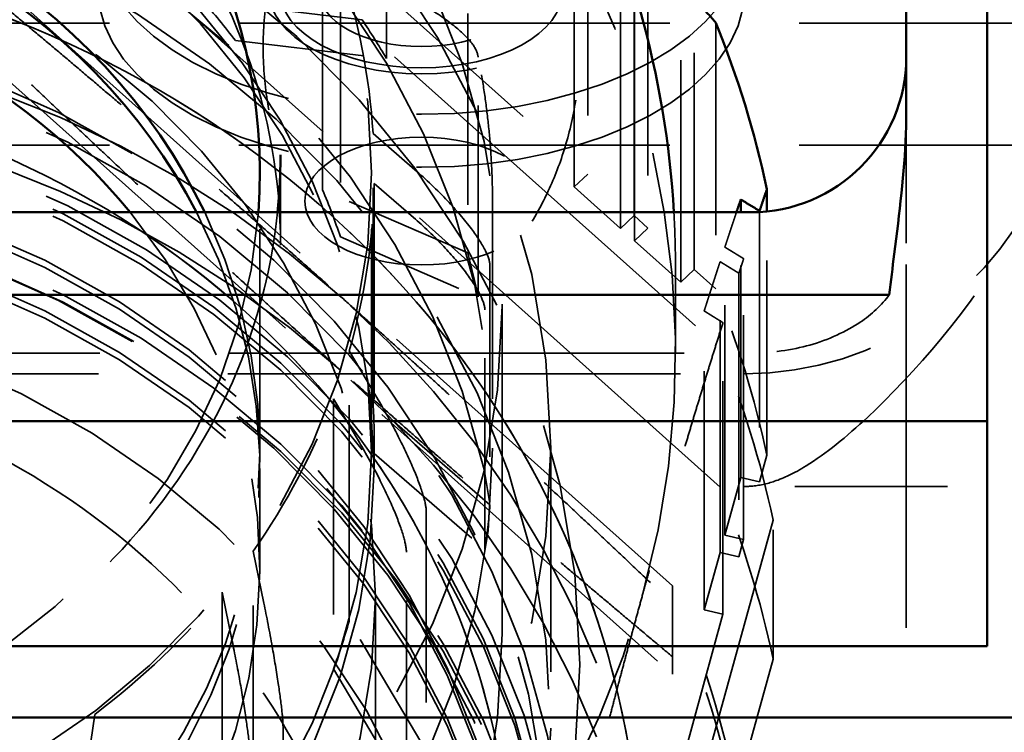
# Model space of a CAD drawing. Units: inches. Extents: x 0.2 to 59.3, y 1.1 to 37.4.
# Drawn here: x 30.9 to 31.7, y 15.6 to 16.2 of the extents above; entities that cross this region are included whole.
import ezdxf

# ---------------------------------------------------------------- set-up
doc = ezdxf.new("R2010")
doc.units = ezdxf.units.IN
doc.header["$LTSCALE"] = 1.75
doc.header["$MEASUREMENT"] = 0
doc.linetypes.add('DASHED', pattern=[0.2067, 0.1654, -0.0413])
doc.layers.add('Hidden (ANSI)', color=7, linetype='DASHED', lineweight=35)
doc.layers.add('Visible (ANSI)', color=7, linetype='Continuous', lineweight=50)

msp = doc.modelspace()

# ---------------------------------------------------------------- linework, layer by layer
at = {"layer": 'Hidden (ANSI)', "ltscale": 1.078854}
for p, q in [((30.90924, 16.44398), (31.46847, 15.94363)), ((31.46847, 15.83619), (30.90924, 16.33654)), ((31.50938, 15.81047), (31.31748, 15.11522)), ((31.31748, 15.00778), (31.50938, 15.70302))]:
    msp.add_line(p, q, dxfattribs=at)
at = {"layer": 'Hidden (ANSI)', "ltscale": 0.548453}
for p, q in [((31.00481, 16.40135), (31.36593, 16.07825)), ((31.47054, 15.73773), (31.34662, 15.28879))]:
    msp.add_line(p, q, dxfattribs=at)
at = {"layer": 'Hidden (ANSI)', "ltscale": 0.576751}
for p, q in [((31.09351, 16.39051), (31.09351, 16.18153)), ((31.16081, 16.06617), (31.16081, 16.27514)), ((31.17465, 16.23862), (31.17465, 16.02964)), ((31.19986, 15.90081), (31.19986, 16.10979)), ((31.20074, 16.07112), (31.20074, 15.86214)), ((31.18139, 15.73246), (31.18139, 15.94143)), ((31.16923, 15.90441), (31.16923, 15.69543)), ((31.10722, 15.57759), (31.10722, 15.78656)), ((31.0832, 15.75481), (31.0832, 15.54583)), ((30.9846, 15.45136), (30.9846, 15.66034))]:
    msp.add_line(p, q, dxfattribs=at)
at = {"layer": 'Hidden (ANSI)', "ltscale": 0.511447}
for p, q in [((31.19141, 16.38306), (31.19141, 16.19775)), ((31.21029, 16.16771), (31.21029, 16.35303)), ((31.27321, 16.20258), (31.27321, 16.01726)), ((31.28107, 15.98333), (31.28107, 16.16865)), ((31.29031, 16.0077), (31.29031, 15.82238)), ((31.28638, 15.78788), (31.28638, 15.9732)), ((31.24104, 15.81749), (31.24104, 15.63218)), ((31.2257, 15.60049), (31.2257, 15.7858)), ((31.13023, 15.65059), (31.13023, 15.46528))]:
    msp.add_line(p, q, dxfattribs=at)
at = {"layer": 'Hidden (ANSI)', "ltscale": 0.638296}
for p, q in [((31.35546, 16.06838), (31.35546, 16.29965)), ((31.456, 15.74112), (31.456, 15.9724))]:
    msp.add_line(p, q, dxfattribs=at)
at = {"layer": 'Hidden (ANSI)', "ltscale": 0.622701}
for p, q in [((31.36593, 16.30387), (31.36593, 16.07825)), ((31.47054, 15.73773), (31.47054, 15.96336))]:
    msp.add_line(p, q, dxfattribs=at)
at = {"layer": 'Hidden (ANSI)', "ltscale": 0.620626}
for p, q in [((31.39129, 16.03632), (31.39129, 16.26119)), ((31.4683, 15.78566), (31.4683, 16.01053))]:
    msp.add_line(p, q, dxfattribs=at)
at = {"layer": 'Hidden (ANSI)', "ltscale": 0.605319}
for p, q in [((31.40175, 16.0462), (31.40175, 16.26552)), ((31.48284, 16.0016), (31.48284, 15.78227))]:
    msp.add_line(p, q, dxfattribs=at)
at = {"layer": 'Hidden (ANSI)', "ltscale": 0.614776}
for p, q in [((31.40204, 16.02671), (31.40204, 16.24946)), ((31.47199, 15.79902), (31.47199, 16.02178))]:
    msp.add_line(p, q, dxfattribs=at)
at = {"layer": 'Hidden (ANSI)', "ltscale": 0.55574}
msp.add_line((31.4125, 16.23795), (31.4125, 16.03658), dxfattribs=at)
at = {"layer": 'Hidden (ANSI)', "ltscale": 0.988917}
for p, q in [((31.43138, 15.75966), (30.91877, 16.2183)), ((30.91877, 16.14996), (31.43138, 15.69132))]:
    msp.add_line(p, q, dxfattribs=at)
at = {"layer": 'Hidden (ANSI)', "ltscale": 0.578655}
msp.add_line((31.44832, 16.00453), (31.44832, 16.2142), dxfattribs=at)
at = {"layer": 'Hidden (ANSI)', "ltscale": 0.135252}
for p, q in [((31.19141, 16.19775), (31.06807, 16.21234)), ((31.27321, 16.01726), (31.16081, 16.06617)), ((31.29031, 15.82238), (31.19986, 15.90081)), ((31.24104, 15.63218), (31.18139, 15.73246))]:
    msp.add_line(p, q, dxfattribs=at)
at = {"layer": 'Hidden (ANSI)', "ltscale": 0.593538}
msp.add_line((31.43786, 15.99465), (31.43786, 16.20971), dxfattribs=at)
at = {"layer": 'Hidden (ANSI)', "ltscale": 1.151888}
for p, q in [((29.3623, 16.19504), (31.8623, 16.19504)), ((29.3623, 16.10077), (31.8623, 16.10077))]:
    msp.add_line(p, q, dxfattribs=at)
at = {"layer": 'Hidden (ANSI)', "ltscale": 0.568044}
msp.add_line((31.46501, 16.19542), (31.46501, 15.9896), dxfattribs=at)
at = {"layer": 'Hidden (ANSI)', "ltscale": 0.128055}
for p, q in [((31.09351, 16.18153), (31.21029, 16.16771)), ((31.17465, 16.02964), (31.28107, 15.98333)), ((31.20074, 15.86214), (31.28638, 15.78788)), ((31.16923, 15.69543), (31.2257, 15.60049))]:
    msp.add_line(p, q, dxfattribs=at)
at = {"layer": 'Hidden (ANSI)', "ltscale": 0.262636}
msp.add_line((31.6123, 16.12496), (31.6123, 16.00836), dxfattribs=at)
at = {"layer": 'Hidden (ANSI)', "ltscale": 0.048441}
for p, q in [((31.19986, 16.10979), (31.2323, 16.08166)), ((31.18139, 15.94143), (31.20278, 15.90547)), ((31.10722, 15.78656), (31.11547, 15.74628)), ((30.9846, 15.66034), (30.97891, 15.61969))]:
    msp.add_line(p, q, dxfattribs=at)
at = {"layer": 'Hidden (ANSI)', "ltscale": 0.192524}
msp.add_line((31.1283, 16.09318), (31.1283, 16.02339), dxfattribs=at)
at = {"layer": 'Hidden (ANSI)', "ltscale": 0.596342}
for p, q in [((31.1123, 15.86311), (31.1123, 16.07918)), ((31.1988, 15.86311), (31.1988, 16.07918))]:
    msp.add_line(p, q, dxfattribs=at)
at = {"layer": 'Hidden (ANSI)', "ltscale": 0.016226}
for p, q in [((31.36593, 16.07825), (31.35546, 16.06838)), ((31.39129, 16.03632), (31.40175, 16.0462)), ((31.40175, 16.0462), (31.4125, 16.03658)), ((31.4125, 16.03658), (31.40204, 16.02671)), ((31.43786, 15.99465), (31.44832, 16.00453)), ((31.49882, 15.84017), (31.48428, 15.84356)), ((31.47199, 15.79902), (31.48653, 15.79563)), ((31.48653, 15.79563), (31.48284, 15.78227)), ((31.48284, 15.78227), (31.4683, 15.78566)), ((31.456, 15.74112), (31.47054, 15.73773))]:
    msp.add_line(p, q, dxfattribs=at)
at = {"layer": 'Hidden (ANSI)', "ltscale": 0.045439}
for p, q in [((31.23117, 16.04473), (31.20074, 16.07112)), ((31.18929, 15.87067), (31.16923, 15.90441)), ((31.09094, 15.71702), (31.0832, 15.75481))]:
    msp.add_line(p, q, dxfattribs=at)
at = {"layer": 'Hidden (ANSI)', "ltscale": 0.05432}
for p, q in [((31.35546, 16.06838), (31.39129, 16.03632)), ((31.40204, 16.02671), (31.43786, 15.99465)), ((31.2008, 15.8702), (31.2008, 15.85049)), ((31.48428, 15.84356), (31.47199, 15.79902)), ((31.4683, 15.78566), (31.456, 15.74112))]:
    msp.add_line(p, q, dxfattribs=at)
at = {"layer": 'Hidden (ANSI)', "ltscale": 0.522331}
msp.add_line((31.2923, 16.05552), (31.2923, 15.86626), dxfattribs=at)
at = {"layer": 'Hidden (ANSI)', "ltscale": 0.566265}
msp.add_line((31.48428, 15.84356), (31.48428, 16.04874), dxfattribs=at)
at = {"layer": 'Hidden (ANSI)', "ltscale": 0.57611}
msp.add_line((31.49882, 16.04892), (31.49882, 15.84017), dxfattribs=at)
at = {"layer": 'Hidden (ANSI)', "ltscale": 0.520077}
msp.add_line((31.50455, 15.86092), (31.50455, 16.04937), dxfattribs=at)
at = {"layer": 'Hidden (ANSI)', "ltscale": 0.599563}
msp.add_line((31.48653, 15.79563), (31.48653, 16.01287), dxfattribs=at)
at = {"layer": 'Hidden (ANSI)', "ltscale": 0.971458}
msp.add_line((31.6123, 16.00836), (31.6123, 15.1371), dxfattribs=at)
at = {"layer": 'Hidden (ANSI)', "ltscale": 0.184928}
msp.add_line((31.4338, 16.00643), (31.4338, 15.9394), dxfattribs=at)
at = {"layer": 'Hidden (ANSI)', "ltscale": 0.025251}
for p, q in [((31.44832, 16.00453), (31.46501, 15.9896)), ((31.50455, 15.86092), (31.49882, 15.84017))]:
    msp.add_line(p, q, dxfattribs=at)
at = {"layer": 'Hidden (ANSI)', "ltscale": 0.888797}
msp.add_line((31.2998, 15.97607), (31.2998, 15.72254), dxfattribs=at)
at = {"layer": 'Hidden (ANSI)', "ltscale": 1.216394}
msp.add_line((29.7323, 15.93987), (31.4923, 15.93987), dxfattribs=at)
at = {"layer": 'Hidden (ANSI)', "ltscale": 0.296488}
for p, q in [((31.46847, 15.94363), (31.46847, 15.83619)), ((31.50938, 15.70302), (31.50938, 15.81047))]:
    msp.add_line(p, q, dxfattribs=at)
at = {"layer": 'Hidden (ANSI)', "ltscale": 1.209482}
msp.add_line((29.7373, 15.92374), (31.4873, 15.92374), dxfattribs=at)
at = {"layer": 'Hidden (ANSI)', "ltscale": 0.597975}
msp.add_line((31.3373, 15.86626), (31.3373, 15.6496), dxfattribs=at)
at = {"layer": 'Hidden (ANSI)', "ltscale": 0.214557}
msp.add_line((31.1123, 15.85049), (31.1123, 15.77272), dxfattribs=at)
at = {"layer": 'Hidden (ANSI)', "ltscale": 0.408049}
msp.add_line((31.8623, 15.83665), (31.4873, 15.83665), dxfattribs=at)
at = {"layer": 'Hidden (ANSI)', "ltscale": 0.150864}
for p, q in [((31.43138, 15.75966), (31.43138, 15.70497)), ((31.43138, 15.74601), (31.43138, 15.69132))]:
    msp.add_line(p, q, dxfattribs=at)
at = {"layer": 'Hidden (ANSI)', "ltscale": 1.244039}
msp.add_line((31.2018, 15.75152), (31.2018, 15.39666), dxfattribs=at)
at = {"layer": 'Hidden (ANSI)', "ltscale": 0.331342}
msp.add_arc((31.4873, 16.17374), 0.25, 270, 339.79139, dxfattribs=at)
at = {"layer": 'Hidden (ANSI)', "ltscale": 1.131949}
for centre in [(30.6123, 16.07918), (30.6123, 15.86311)]:
    msp.add_ellipse(centre, major_axis=(-0.5865, 0), ratio=0.918984, dxfattribs=at)
at = {"layer": 'Hidden (ANSI)', "ltscale": 1.085629}
for centre, major_axis, ratio in [((30.6123, 15.97607), (-0.6875, 0), 0.918984), ((31.2373, 16.26151), (0.25, 0), 0.547884), ((30.6123, 15.72254), (0.6875, 0), 0.918984), ((31.2373, 16.22052), (0.25, 0), 0.547884)]:
    msp.add_ellipse(centre, major_axis=major_axis, ratio=ratio, dxfattribs=at)
at = {"layer": 'Hidden (ANSI)', "ltscale": 1.049441}
for centre, major_axis in [((30.6123, 15.86626), (-0.725, 0)), ((30.6123, 15.6496), (0.725, 0))]:
    msp.add_ellipse(centre, major_axis=major_axis, ratio=0.918984, dxfattribs=at)
at = {"layer": 'Hidden (ANSI)', "ltscale": 1.073786}
msp.add_ellipse((30.6123, 15.86626), major_axis=(0.68, 0), ratio=0.918984, dxfattribs=at)
at = {"layer": 'Hidden (ANSI)', "ltscale": 1.189125}
for start_param, end_param in [(6.034762, 7.08196), (4.987565, 6.034762)]:
    msp.add_ellipse((30.6123, 15.9394), major_axis=(0.8215, 0), ratio=0.918984, start_param=start_param, end_param=end_param, dxfattribs=at)
at = {"layer": 'Hidden (ANSI)', "ltscale": 1.135809}
msp.add_ellipse((30.6123, 15.85049), major_axis=(0.5885, 0), ratio=0.918984, dxfattribs=at)
at = {"layer": 'Hidden (ANSI)', "ltscale": 1.08201}
msp.add_ellipse((30.6123, 15.69888), major_axis=(-0.7475, 0), ratio=0.918984, dxfattribs=at)
at = {"layer": 'Hidden (ANSI)', "ltscale": 1.137739}
msp.add_ellipse((30.6123, 15.75152), major_axis=(-0.5895, 0), ratio=0.918984, dxfattribs=at)
at = {"layer": 'Hidden (ANSI)', "ltscale": 1.025528}
msp.add_ellipse((31.2373, 16.22052), major_axis=(-0.11808, 0), ratio=0.547884, dxfattribs=at)
at = {"layer": 'Hidden (ANSI)', "ltscale": 0.951011}
msp.add_ellipse((31.2373, 16.22052), major_axis=(0.1095, 0), ratio=0.547884, dxfattribs=at)
at = {"layer": 'Hidden (ANSI)', "ltscale": 0.543569}
msp.add_ellipse((31.2373, 16.22052), major_axis=(-0.0795, 0), ratio=0.547884, dxfattribs=at)
at = {"layer": 'Hidden (ANSI)', "ltscale": 1.167775}
for centre, major_axis, start_param, end_param in [((30.6123, 15.45212), (-0.80675, 0), 3.940367, 4.987565), ((30.6123, 15.39508), (0.80675, 0), 0.798774, 1.845972), ((30.6123, 15.45212), (0.80675, 0), 6.034762, 7.08196), ((30.6123, 15.39508), (0.80675, 0), 6.034762, 7.08196)]:
    msp.add_ellipse(centre, major_axis=major_axis, ratio=0.918984, start_param=start_param, end_param=end_param, dxfattribs=at)
at = {"layer": 'Hidden (ANSI)', "ltscale": 0.155311}
for major_axis, start_param, end_param in [((0.5885, 0), 0.056623, 0.299255), ((0.5885, 0), 6.025649, 6.268281), ((0.5885, 0), 5.711489, 5.954122), ((-0.5885, 0), 2.255738, 2.49837)]:
    msp.add_ellipse((30.6123, 16.07918), major_axis=major_axis, ratio=0.918984, start_param=start_param, end_param=end_param, dxfattribs=at)
at = {"layer": 'Hidden (ANSI)', "ltscale": 0.045715}
for major_axis, start_param, end_param in [((-0.5885, 0), 3.755007, 3.826534), ((0.5885, 0), 0.299255, 0.370782), ((0.5885, 0), 6.268281, 6.339808), ((0.5885, 0), 5.954122, 6.025649)]:
    msp.add_ellipse((30.6123, 15.8702), major_axis=major_axis, ratio=0.918984, start_param=start_param, end_param=end_param, dxfattribs=at)
at = {"layer": 'Hidden (ANSI)', "ltscale": 1.045822}
for centre in [(30.6123, 15.54215), (30.6123, 15.39666)]:
    msp.add_ellipse(centre, major_axis=(-0.7225, 0), ratio=0.918984, dxfattribs=at)
at = {"layer": 'Hidden (ANSI)', "ltscale": 0.040984}
for start_param, end_param in [(0.4962, 0.551711), (0.18204, 0.237551), (6.151066, 6.206577)]:
    msp.add_ellipse((30.6123, 15.8702), major_axis=(0.68, 0), ratio=0.918984, start_param=start_param, end_param=end_param, dxfattribs=at)
at = {"layer": 'Hidden (ANSI)', "ltscale": 1.067535}
for centre in [(30.6123, 15.50706), (30.6123, 15.45777)]:
    msp.add_ellipse(centre, major_axis=(0.7375, 0), ratio=0.918984, dxfattribs=at)
at = {"layer": 'Hidden (ANSI)', "ltscale": 1.056679}
for centre, major_axis in [((30.6123, 15.45777), (0.73, 0)), ((30.6123, 15.45212), (0.73, 0)), ((30.6123, 15.39508), (0.73, 0)), ((30.6123, 15.38943), (-0.73, 0))]:
    msp.add_ellipse(centre, major_axis=major_axis, ratio=0.918984, dxfattribs=at)
at = {"layer": 'Hidden (ANSI)', "ltscale": 0.616742}
msp.add_ellipse((31.2373, 16.05739), major_axis=(-0.0902, 0), ratio=0.547884, dxfattribs=at)
at = {"layer": 'Hidden (ANSI)', "ltscale": 1.105368}
for centre, major_axis in [((30.6123, 15.44594), (0.7, 0)), ((30.6123, 15.44029), (-0.7, 0)), ((30.6123, 15.40691), (0.7, 0)), ((30.6123, 15.40126), (0.7, 0))]:
    msp.add_ellipse(centre, major_axis=major_axis, ratio=0.918984, dxfattribs=at)
at = {"layer": 'Hidden (ANSI)', "ltscale": 1.02065}
msp.add_ellipse((30.6123, 15.77272), major_axis=(0.5, 0), ratio=0.918984, start_param=2.497222, end_param=6.927556, dxfattribs=at)
at = {"layer": 'Hidden (ANSI)', "ltscale": 1.115159}
msp.add_ellipse((30.6123, 15.85049), major_axis=(-0.5, 0), ratio=0.918984, start_param=5.837078, end_param=9.870885, dxfattribs=at)
at = {"layer": 'Hidden (ANSI)', "ltscale": 1.098447}
msp.add_ellipse((30.6123, 15.86311), major_axis=(-0.5, 0), ratio=0.918984, start_param=5.867303, end_param=9.840661, dxfattribs=at)
at = {"layer": 'Hidden (ANSI)', "ltscale": 1.039811}
msp.add_ellipse((30.6123, 16.07918), major_axis=(0.5, 0), ratio=0.918984, start_param=3.207887, end_param=6.216891, dxfattribs=at)
at = {"layer": 'Hidden (ANSI)', "ltscale": 0.158425}
msp.add_ellipse((30.6123, 15.69888), major_axis=(0.9095, 0), ratio=0.918984, start_param=0.195104, end_param=0.355247, dxfattribs=at)
at = {"layer": 'Hidden (ANSI)', "ltscale": 1.046151}
msp.add_ellipse((30.6123, 15.373), major_axis=(0.6625, 0), ratio=0.918984, dxfattribs=at)
at = {"layer": 'Hidden (ANSI)', "ltscale": 0.163966}
for centre in [(30.6123, 15.6496), (30.6123, 15.54215)]:
    msp.add_ellipse(centre, major_axis=(0.914, 0), ratio=0.918984, start_param=0.192714, end_param=0.357638, dxfattribs=at)
at = {"layer": 'Hidden (ANSI)', "ltscale": 0.203997}
for centre in [(30.6123, 15.45777), (30.6123, 15.44412), (30.6123, 15.40308), (30.6123, 15.38943)]:
    msp.add_ellipse(centre, major_axis=(0.8825, 0), ratio=0.918984, start_param=0.168932, end_param=0.38142, dxfattribs=at)
at = {"layer": 'Hidden (ANSI)', "ltscale": 1.123235}
msp.add_open_spline([(31.1283, 16.02339), (31.1283, 16.07399), (31.11933, 16.12458), (31.0843, 16.22056), (31.05831, 16.26595), (30.992, 16.34675), (30.95179, 16.38221), (30.86129, 16.43962), (30.81107, 16.46164), (30.70568, 16.49007), (30.65054, 16.49653), (30.54088, 16.4933), (30.48637, 16.48362), (30.38341, 16.44915), (30.33499, 16.42435), (30.24899, 16.36211), (30.21148, 16.32464), (30.15105, 16.24076), (30.12824, 16.1943), (30.10226, 16.10591), (30.0963, 16.06465), (30.0963, 16.02339)], degree=3, knots=[6.00801, 6.00801, 6.00801, 6.00801, 6.331572, 6.331572, 6.654144, 6.654144, 6.974619, 6.974619, 7.293257, 7.293257, 7.610856, 7.610856, 7.928178, 7.928178, 8.24592, 8.24592, 8.564861, 8.564861, 8.885749, 8.885749, 9.149602, 9.149602, 9.149602, 9.149602], dxfattribs=at)
at = {"layer": 'Hidden (ANSI)', "ltscale": 1.059617}
for points, knots in [([(31.364, 15.75991), (31.33649, 15.83374), (31.29619, 15.90336), (31.19394, 16.02767), (31.13187, 16.08225), (30.99216, 16.17086), (30.91444, 16.20475), (30.75123, 16.24831), (30.66574, 16.25789), (30.49572, 16.25165), (30.41122, 16.23582), (30.25191, 16.18026), (30.17711, 16.14057), (30.045, 16.04138), (29.98763, 15.98196), (29.89633, 15.84953), (29.86226, 15.77663), (29.82081, 15.62486), (29.8133, 15.54606), (29.82537, 15.39041), (29.84491, 15.31358), (29.909, 15.16933), (29.95363, 15.10197), (30.06358, 14.98331), (30.12902, 14.93213), (30.27417, 14.85117), (30.35393, 14.82152), (30.51968, 14.78684), (30.60565, 14.7819), (30.77502, 14.79732), (30.85839, 14.8177), (31.0139, 14.8818), (31.08605, 14.92546), (31.21162, 15.03162), (31.2651, 15.09402), (31.34783, 15.23109), (31.37721, 15.30566), (31.409, 15.4593), (31.41154, 15.53832), (31.39371, 15.66476), (31.38141, 15.71317), (31.364, 15.75991)], [0, 0, 0, 0, 0.317428, 0.317428, 0.636906, 0.636906, 0.958297, 0.958297, 1.280832, 1.280832, 1.603669, 1.603669, 1.926001, 1.926001, 2.246969, 2.246969, 2.565885, 2.565885, 2.8829, 2.8829, 3.199401, 3.199401, 3.517161, 3.517161, 3.837027, 3.837027, 4.158692, 4.158692, 4.481342, 4.481342, 4.804149, 4.804149, 5.126296, 5.126296, 5.446927, 5.446927, 5.765448, 5.765448, 6.082235, 6.082235, 6.283185, 6.283185, 6.283185, 6.283185]), ([(31.28808, 15.90773), (31.24347, 15.97424), (31.18737, 16.03398), (31.05755, 16.1344), (30.98375, 16.17496), (30.8259, 16.2327), (30.74183, 16.24978), (30.57201, 16.25861), (30.48628, 16.25032), (30.32196, 16.20913), (30.24339, 16.17625), (30.10156, 16.08919), (30.03828, 16.0351), (29.9336, 15.91127), (29.8921, 15.84164), (29.83514, 15.69406), (29.81951, 15.61619), (29.81554, 15.46006), (29.82709, 15.38184), (29.87608, 15.23264), (29.91356, 15.1617), (30.01074, 15.03401), (30.07055, 14.97736), (30.20655, 14.88405), (30.28283, 14.84753), (30.44413, 14.79839), (30.52916, 14.78588), (30.69929, 14.78625), (30.78437, 14.79916), (30.9458, 14.84919), (31.02215, 14.88626), (31.1582, 14.98084), (31.21793, 15.03825), (31.31454, 15.16748), (31.35154, 15.23919), (31.39907, 15.38949), (31.40975, 15.46801), (31.40391, 15.62402), (31.38746, 15.70147), (31.33986, 15.821), (31.31626, 15.8657), (31.28808, 15.90773)], [0, 0, 0, 0, 0.31883, 0.31883, 0.639717, 0.639717, 0.962001, 0.962001, 1.284832, 1.284832, 1.607402, 1.607402, 1.928867, 1.928867, 2.248433, 2.248433, 2.565923, 2.565923, 2.882381, 2.882381, 3.199617, 3.199617, 3.518843, 3.518843, 3.840046, 3.840046, 4.162492, 4.162492, 4.485336, 4.485336, 4.807769, 4.807769, 5.128939, 5.128939, 5.448109, 5.448109, 5.765294, 5.765294, 6.081758, 6.081758, 6.283185, 6.283185, 6.283185, 6.283185])]:
    msp.add_open_spline(points, degree=3, knots=knots, dxfattribs=at)
at = {"layer": 'Hidden (ANSI)', "ltscale": 0.223951}
for points, knots in [([(31.11991, 16.22748), (31.11732, 16.21438), (31.11566, 16.20071), (31.11453, 16.17309), (31.11506, 16.15915), (31.11818, 16.13199), (31.12078, 16.11876), (31.1276, 16.09381), (31.1318, 16.08207), (31.14117, 16.06052), (31.14634, 16.0507), (31.15166, 16.04187)], [6.9606833, 6.9606833, 6.9606833, 6.9606833, 7.0461323, 7.0461323, 7.1315813, 7.1315813, 7.2170303, 7.2170303, 7.3024793, 7.3024793, 7.3879283, 7.3879283, 7.3879283, 7.3879283]), ([(31.32294, 16.04187), (31.32827, 16.0507), (31.33343, 16.06052), (31.3428, 16.08207), (31.34701, 16.09381), (31.35382, 16.11876), (31.35642, 16.13199), (31.35955, 16.15915), (31.36007, 16.17309), (31.35894, 16.20071), (31.35728, 16.21438), (31.35469, 16.22748)], [3.607646, 3.607646, 3.607646, 3.607646, 3.693095, 3.693095, 3.778544, 3.778544, 3.863993, 3.863993, 3.949442, 3.949442, 4.034891, 4.034891, 4.034891, 4.034891])]:
    msp.add_open_spline(points, degree=3, knots=knots, dxfattribs=at)
at = {"layer": 'Hidden (ANSI)', "ltscale": 0.116633}
for points in [[(31.28107, 16.16865), (31.28107, 16.17136), (31.27939, 16.17526), (31.27384, 16.18288), (31.26871, 16.18797), (31.25748, 16.19717), (31.2491, 16.20287), (31.2328, 16.21253), (31.22177, 16.21811), (31.21246, 16.22216)], [(31.28638, 15.9732), (31.28638, 15.97591), (31.28503, 15.98025), (31.28056, 15.98933), (31.27644, 15.99576), (31.2674, 16.00791), (31.26065, 16.01582), (31.24754, 16.02976), (31.23866, 16.03823), (31.23117, 16.04473)], [(31.2257, 15.7858), (31.2257, 15.78852), (31.22481, 15.79318), (31.22187, 15.80333), (31.21915, 15.81077), (31.21319, 15.8251), (31.20874, 15.83463), (31.20009, 15.85174), (31.19424, 15.86236), (31.18929, 15.87067)], [(31.10499, 15.62481), (31.10499, 15.62752), (31.10464, 15.63237), (31.10351, 15.64311), (31.10246, 15.6511), (31.10016, 15.66663), (31.09844, 15.67706), (31.09511, 15.69592), (31.09285, 15.70772), (31.09094, 15.71702)]]:
    msp.add_open_spline(points, degree=3, knots=[0, 0, 0, 0, 0.052406, 0.052406, 0.1108833, 0.1108833, 0.1784717, 0.1784717, 0.2569761, 0.2569761, 0.2569761, 0.2569761], dxfattribs=at)
at = {"layer": 'Hidden (ANSI)', "ltscale": 0.390059}
for points, weights in [([(30.91877, 16.20465), (31.05267, 16.09285), (31.17508, 15.98333)], [1.00092264549, 1.02367650695, 1]), ([(31.17508, 15.92629), (31.05267, 16.03581), (30.91877, 16.16361)], [1, 1.02367650695, 1.00092264549]), ([(31.17508, 15.98333), (31.29748, 15.87381), (31.43138, 15.74601)], [1, 1.02367650695, 1.00092264549]), ([(31.43138, 15.70497), (31.29748, 15.81677), (31.17508, 15.92629)], [1.00092264549, 1.02367650695, 1])]:
    msp.add_rational_spline(points, weights, degree=2, dxfattribs=at)
at = {"layer": 'Hidden (ANSI)', "ltscale": 0.134855}
msp.add_open_spline([(31.2923, 16.05552), (31.2923, 16.06324), (31.29215, 16.07095), (31.29154, 16.08637), (31.29108, 16.09408), (31.28986, 16.10946), (31.28909, 16.11715), (31.28726, 16.13248), (31.28619, 16.14013), (31.28375, 16.15539), (31.28238, 16.16299), (31.28086, 16.17057)], degree=3, knots=[6.0080096, 6.0080096, 6.0080096, 6.0080096, 6.0444559, 6.0444559, 6.0809023, 6.0809023, 6.1173486, 6.1173486, 6.1537949, 6.1537949, 6.1902412, 6.1902412, 6.1902412, 6.1902412], dxfattribs=at)
at = {"layer": 'Hidden (ANSI)', "ltscale": 0.81775}
msp.add_open_spline([(31.4873, 15.83665), (31.48897, 15.83665), (31.49067, 15.83671), (31.49855, 15.83733), (31.50457, 15.83868), (31.51754, 15.84307), (31.52551, 15.84678), (31.54994, 15.86185), (31.56614, 15.87506), (31.61641, 15.92211), (31.6634, 15.97431), (31.72424, 16.08261), (31.7373, 16.12704), (31.7373, 16.16649)], degree=3, knots=[1.972701, 1.972701, 1.972701, 1.972701, 2.018443, 2.018443, 2.182572, 2.182572, 2.382219, 2.382219, 2.705791, 2.705791, 3.37768, 3.37768, 3.91913, 3.91913, 3.91913, 3.91913], dxfattribs=at)
at = {"layer": 'Hidden (ANSI)', "ltscale": 1.100996}
for points, knots in [([(31.27029, 15.725), (31.2463, 15.78939), (31.21085, 15.85033), (31.12072, 15.95861), (31.06622, 16.00602), (30.94377, 16.08255), (30.87595, 16.11178), (30.73381, 16.14919), (30.65955, 16.15746), (30.512, 16.15231), (30.43874, 16.13891), (30.30049, 16.09185), (30.23554, 16.05818), (30.12031, 15.97396), (30.07013, 15.92335), (29.98941, 15.81018), (29.95904, 15.74755), (29.92122, 15.61641), (29.91396, 15.54789), (29.92352, 15.41202), (29.9404, 15.3447), (29.99669, 15.21849), (30.03597, 15.15959), (30.13283, 15.05638), (30.19023, 15.012), (30.31728, 14.94216), (30.38681, 14.91661), (30.53103, 14.88682), (30.60567, 14.88252), (30.75261, 14.89549), (30.82488, 14.91276), (30.9599, 14.96706), (31.02261, 15.00412), (31.13231, 15.09433), (31.17921, 15.14754), (31.25263, 15.26488), (31.27897, 15.32908), (31.30834, 15.46212), (31.3112, 15.53097), (31.29623, 15.6415), (31.28558, 15.68395), (31.27029, 15.725)], [0, 0, 0, 0, 0.323162, 0.323162, 0.64369, 0.64369, 0.961955, 0.961955, 1.27896, 1.27896, 1.595641, 1.595641, 1.912856, 1.912856, 2.231565, 2.231565, 2.552703, 2.552703, 2.876329, 2.876329, 3.200724, 3.200724, 3.523446, 3.523446, 3.843499, 3.843499, 4.161457, 4.161457, 4.478338, 4.478338, 4.795052, 4.795052, 5.112463, 5.112463, 5.431556, 5.431556, 5.753189, 5.753189, 6.077135, 6.077135, 6.283185, 6.283185, 6.283185, 6.283185]), ([(31.20502, 15.85203), (31.16624, 15.90987), (31.11715, 15.9621), (31.00355, 16.04952), (30.9392, 16.08481), (30.80174, 16.13502), (30.7287, 16.15001), (30.58126, 16.15829), (30.50688, 16.15161), (30.36417, 16.11732), (30.29588, 16.08971), (30.1721, 16.01637), (30.11668, 15.9706), (30.02411, 15.86541), (29.98711, 15.80593), (29.9352, 15.67908), (29.92048, 15.61167), (29.91504, 15.47576), (29.92443, 15.40726), (29.96653, 15.27651), (29.99917, 15.21424), (30.0843, 15.10257), (30.13662, 15.0531), (30.25553, 14.97194), (30.32198, 14.94015), (30.46234, 14.89736), (30.53618, 14.88628), (30.68386, 14.88585), (30.75768, 14.89647), (30.89795, 14.93826), (30.96437, 14.96944), (31.0833, 15.04923), (31.13573, 15.09788), (31.22148, 15.20786), (31.25466, 15.26925), (31.2984, 15.39876), (31.30878, 15.4669), (31.30547, 15.60296), (31.29169, 15.67086), (31.2504, 15.77583), (31.22981, 15.81507), (31.20502, 15.85203)], [0, 0, 0, 0, 0.321375, 0.321375, 0.640247, 0.640247, 0.957538, 0.957538, 1.274228, 1.274228, 1.59118, 1.59118, 1.909311, 1.909311, 2.229618, 2.229618, 2.552563, 2.552563, 2.876995, 2.876995, 3.200442, 3.200442, 3.521319, 3.521319, 3.839825, 3.839825, 4.156937, 4.156937, 4.473612, 4.473612, 4.790706, 4.790706, 5.109163, 5.109163, 5.429951, 5.429951, 5.753311, 5.753311, 6.077754, 6.077754, 6.283185, 6.283185, 6.283185, 6.283185])]:
    msp.add_open_spline(points, degree=3, knots=knots, dxfattribs=at)
at = {"layer": 'Hidden (ANSI)', "ltscale": 0.120194}
for points in [[(31.2323, 16.08166), (31.24033, 16.07469), (31.24986, 16.06563), (31.26376, 16.05093), (31.27082, 16.04273), (31.28017, 16.03027), (31.28441, 16.02376), (31.28894, 16.01466), (31.29031, 16.01036), (31.29031, 16.0077)], [(31.20278, 15.90547), (31.20808, 15.89656), (31.21437, 15.8852), (31.22353, 15.86714), (31.22819, 15.85724), (31.23436, 15.84252), (31.23715, 15.83498), (31.24014, 15.82479), (31.24104, 15.82016), (31.24104, 15.81749)], [(31.11547, 15.74628), (31.11752, 15.73631), (31.11994, 15.72367), (31.12348, 15.70377), (31.12527, 15.69293), (31.12765, 15.67697), (31.12873, 15.66887), (31.12988, 15.65807), (31.13023, 15.65326), (31.13023, 15.65059)]]:
    msp.add_open_spline(points, degree=3, knots=[-0.2648034, -0.2648034, -0.2648034, -0.2648034, -0.1806037, -0.1806037, -0.110474, -0.110474, -0.0515846, -0.0515846, 0, 0, 0, 0], dxfattribs=at)
at = {"layer": 'Hidden (ANSI)', "ltscale": 1.055556}
msp.add_open_spline([(31.12601, 16.04874), (31.12232, 16.01313), (31.11418, 15.9779), (31.0843, 15.89601), (31.05831, 15.85062), (30.992, 15.76982), (30.95179, 15.73436), (30.86129, 15.67695), (30.81107, 15.65493), (30.70568, 15.6265), (30.65054, 15.62004), (30.54088, 15.62327), (30.48637, 15.63295), (30.38341, 15.66742), (30.33499, 15.69223), (30.24899, 15.75447), (30.21148, 15.79193), (30.15105, 15.87581), (30.12824, 15.92227), (30.10647, 15.99632), (30.10132, 16.02243), (30.0986, 16.04874)], degree=3, knots=[0.370036, 0.370036, 0.370036, 0.370036, 0.598738, 0.598738, 0.92131, 0.92131, 1.241785, 1.241785, 1.560423, 1.560423, 1.878022, 1.878022, 2.195344, 2.195344, 2.513086, 2.513086, 2.832027, 2.832027, 3.152915, 3.152915, 3.321908, 3.321908, 3.321908, 3.321908], dxfattribs=at)
at = {"layer": 'Hidden (ANSI)', "ltscale": 0.047777}
msp.add_open_spline([(31.43258, 16.04874), (31.43339, 16.03465), (31.4338, 16.02054), (31.4338, 16.00643)], degree=3, dxfattribs=at)
at = {"layer": 'Hidden (ANSI)', "ltscale": 0.042412}
msp.add_rational_spline([(31.47199, 16.02178), (31.47643, 16.03528), (31.48095, 16.04874)], [1, 1.00060852346, 1.00078126827], degree=2, dxfattribs=at)
at = {"layer": 'Hidden (ANSI)', "ltscale": 0.022215}
msp.add_rational_spline([(31.48653, 16.01287), (31.4792, 16.01736), (31.47199, 16.02178)], [1.00014855668, 1.00011113697, 1], degree=2, dxfattribs=at)
at = {"layer": 'Hidden (ANSI)', "ltscale": 0.057122}
msp.add_rational_spline([(31.456, 15.9724), (31.46209, 15.99154), (31.4683, 16.01053)], [1, 1.00141181559, 1.00196436307], degree=2, dxfattribs=at)
at = {"layer": 'Hidden (ANSI)', "ltscale": 0.022279}
msp.add_rational_spline([(31.4683, 16.01053), (31.47551, 16.0061), (31.48284, 16.0016)], [1, 1.00012541161, 1.00017619899], degree=2, dxfattribs=at)
at = {"layer": 'Hidden (ANSI)', "ltscale": 0.017211}
msp.add_rational_spline([(31.48653, 16.01287), (31.48468, 16.00724), (31.48284, 16.0016)], [1.02297362048, 1.02326816692, 1.02348809301], degree=2, dxfattribs=at)
at = {"layer": 'Hidden (ANSI)', "ltscale": 0.144524}
msp.add_open_spline([(31.59918, 15.9848), (31.59347, 15.97713), (31.58524, 15.96953), (31.5663, 15.95665), (31.55153, 15.94991), (31.52426, 15.94222), (31.50699, 15.93987), (31.4923, 15.93987)], degree=3, knots=[0.594445, 0.594445, 0.594445, 0.594445, 0.6867167, 0.6867167, 0.8002824, 0.8002824, 0.9121961, 0.9121961, 0.9121961, 0.9121961], dxfattribs=at)
at = {"layer": 'Hidden (ANSI)', "ltscale": 0.022478}
msp.add_rational_spline([(31.47054, 15.96336), (31.46321, 15.96792), (31.456, 15.9724)], [1.00026080014, 1.00016913294, 1], degree=2, dxfattribs=at)
at = {"layer": 'Hidden (ANSI)', "ltscale": 0.278199}
for points, weights in [([(31.47054, 15.96336), (31.43887, 15.86349), (31.40858, 15.75378)], [1.02412247043, 1.02355907297, 1]), ([(31.40858, 15.75378), (31.3783, 15.64406), (31.34662, 15.51441)], [1, 1.02355907297, 1.02412247043])]:
    msp.add_rational_spline(points, weights, degree=2, dxfattribs=at)
at = {"layer": 'Hidden (ANSI)', "ltscale": 1.028754}
msp.add_open_spline([(31.2018, 15.39666), (31.2018, 15.4545), (31.19145, 15.51234), (31.15107, 15.62197), (31.12113, 15.67379), (31.04486, 15.7658), (30.99873, 15.80609), (30.89506, 15.87114), (30.83766, 15.89602), (30.71733, 15.928), (30.65447, 15.93518), (30.52953, 15.93125), (30.46747, 15.92016), (30.35027, 15.8809), (30.29516, 15.85271), (30.19722, 15.78205), (30.15449, 15.73952), (30.0855, 15.64425), (30.05943, 15.59143), (30.02964, 15.4908), (30.0228, 15.44373), (30.0228, 15.39666)], degree=3, knots=[6.00801, 6.00801, 6.00801, 6.00801, 6.334431, 6.334431, 6.659007, 6.659007, 6.979768, 6.979768, 7.297297, 7.297297, 7.613045, 7.613045, 7.92833, 7.92833, 8.244341, 8.244341, 8.562427, 8.562427, 8.883956, 8.883956, 9.149602, 9.149602, 9.149602, 9.149602], dxfattribs=at)
at = {"layer": 'Visible (ANSI)'}
for p, q in [((31.6123, 16.12496), (31.6123, 16.99251)), ((31.6748, 16.99251), (31.6748, 15.88711)), ((31.50455, 16.04937), (31.50455, 16.06674)), ((31.48428, 16.04874), (31.48428, 16.05862)), ((29.7323, 16.04874), (31.4923, 16.04874)), ((31.49882, 16.04984), (31.49882, 16.04892)), ((31.59918, 15.9848), (29.62542, 15.9848)), ((29.5503, 15.88711), (31.6748, 15.88711)), ((31.6748, 15.71308), (31.6748, 15.88711)), ((29.5503, 15.71308), (31.6748, 15.71308)), ((31.7378, 15.65799), (29.5503, 15.65799))]:
    msp.add_line(p, q, dxfattribs=at)
msp.add_arc((31.4923, 16.16874), 0.12, 270, 0, dxfattribs=at)
for centre, major_axis, start_param, end_param in [((30.6123, 16.07918), (-0.5, 0), 3.075299, 6.349479), ((30.6123, 15.86311), (-0.5, 0), 3.557475, 5.867303), ((30.6123, 15.85049), (-0.5, 0), 3.5877, 5.837078), ((30.6123, 15.77272), (0.5, 0), 0.644371, 2.497222), ((30.6123, 15.9047), (0.9095, 0), 0.195104, 0.355247)]:
    msp.add_ellipse(centre, major_axis=major_axis, ratio=0.918984, start_param=start_param, end_param=end_param, dxfattribs=at)
for points, knots in [([(29.79202, 16.04874), (29.7959, 16.11573), (29.80904, 16.18216), (29.85746, 16.32321), (29.89702, 16.39629), (29.9982, 16.52812), (30.06031, 16.58645), (30.20126, 16.68289), (30.28048, 16.72042), (30.44816, 16.77062), (30.53676, 16.78284), (30.71408, 16.78023), (30.80279, 16.76523), (30.97065, 16.70909), (31.04986, 16.66812), (31.18975, 16.56426), (31.25072, 16.50179), (31.3475, 16.36218), (31.38388, 16.28549), (31.42074, 16.15395), (31.42953, 16.10152), (31.43258, 16.04874)], [3.469866, 3.469866, 3.469866, 3.469866, 3.722365, 3.722365, 4.031108, 4.031108, 4.347584, 4.347584, 4.672599, 4.672599, 5.00361, 5.00361, 5.336573, 5.336573, 5.667139, 5.667139, 5.991185, 5.991185, 6.306337, 6.306337, 6.505263, 6.505263, 6.505263, 6.505263]), ([(31.59918, 15.9848), (31.60039, 15.99546), (31.60169, 16.00599), (31.60694, 16.04814), (31.61091, 16.07912), (31.6122, 16.11454), (31.6123, 16.11975), (31.6123, 16.12496)], [1.2108621, 1.2108621, 1.2108621, 1.2108621, 1.2934993, 1.2934993, 1.5453382, 1.5453382, 1.5885931, 1.5885931, 1.5885931, 1.5885931])]:
    msp.add_open_spline(points, degree=3, knots=knots, dxfattribs=at)
for points, weights in [([(31.44832, 16.2142), (31.45662, 16.20491), (31.46501, 16.19542)], [1.02023492114, 1.01942490122, 1.01844670057]), ([(31.50455, 16.06674), (31.50167, 16.05829), (31.49882, 16.04984)], [1.01844670057, 1.01942490122, 1.02023492114]), ([(31.48095, 16.04874), (31.48261, 16.05368), (31.48428, 16.05862)], [1.00078126827, 1.00084469429, 1.00084937262]), ([(31.48428, 16.05862), (31.49149, 16.05427), (31.49882, 16.04984)], [1, 1.00006003916, 1.00004952236])]:
    msp.add_rational_spline(points, weights, degree=2, dxfattribs=at)
msp.add_open_spline([(31.1283, 16.09318), (31.1283, 16.07834), (31.12754, 16.06351), (31.12601, 16.04874)], degree=3, dxfattribs=at)

doc.saveas('drawing.dxf')
